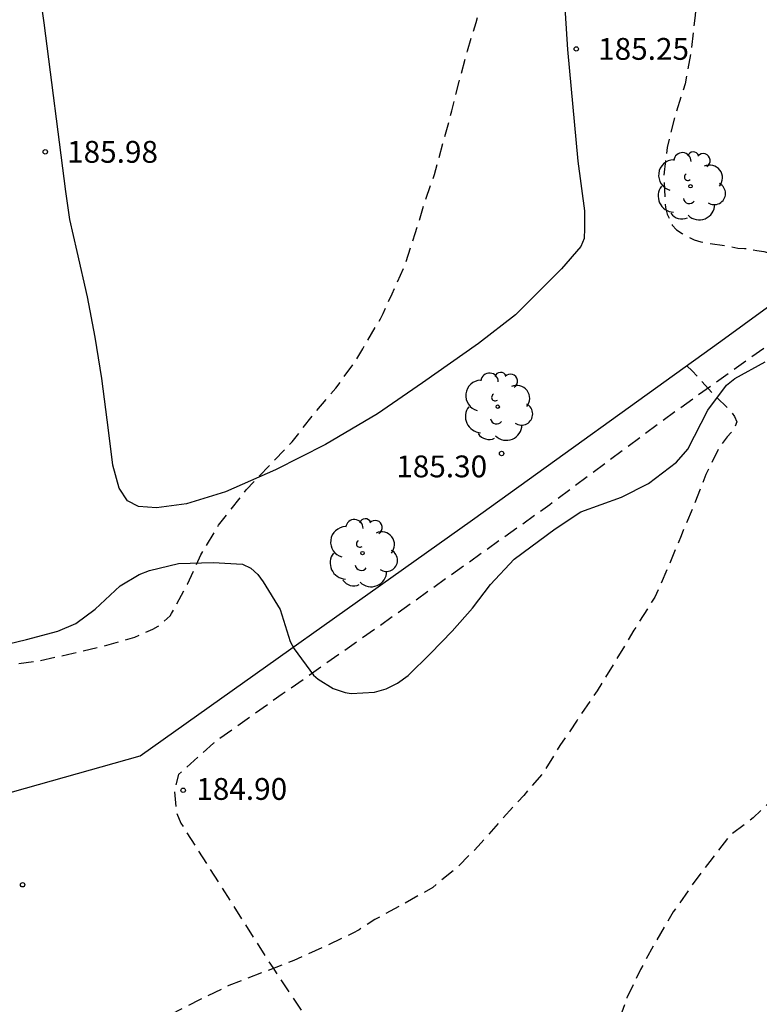
# Model space of a CAD drawing. Units: metres. Extents: x 584843 to 585194, y 4797540 to 4797790.
# Drawn here: x 584870 to 584895, y 4797605 to 4797639 of the extents above; entities that cross this region are included whole.
import ezdxf

# ---------------------------------------------------------------- set-up
doc = ezdxf.new("R2010")
doc.units = ezdxf.units.M
doc.header["$MEASUREMENT"] = 0
doc.linetypes.add('TRAZOS_NORMALES', pattern=[0.75, 0.5, -0.25])
for name, color, linetype in [('020194', 31, 'TRAZOS_NORMALES'), ('020195', 30, 'TRAZOS_NORMALES'), ('020204', 9, 'Continuous'), ('020308', 9, 'Continuous'), ('060128', 7, 'TRAZOS_NORMALES'), ('070104', 3, 'Continuous'), ('070105', 6, 'Continuous'), ('100106', 63, 'Continuous'), ('100202', 3, 'Continuous')]:
    doc.layers.add(name, color=color, linetype=linetype)
doc.styles.add('ARIAL', font='arial.ttf', dxfattribs={"height": 1})

# ---------------------------------------------------------------- blocks, each defined once
blk = doc.blocks.new('ARBOL')
blk.add_circle((0, 0), 0.0587)
for centre, radius, start, end in [((-0.28, 0.855), 0.3, 359.2878, 173.6078), ((0.097, 0.97), 0.21, 23.1565, 160.4665), ((0.438, 0.881), 0.24, 301.578, 139.328), ((-0.564, 0.381), 0.532, 92.28, 254.58), ((0.656, 0.288), 0.443, 319.8556, 114.7656), ((-0.091, 0.321), 0.12, 119.14, 310.56), ((0.819, -0.249), 0.383, 235.5275, 62.0275), ((-0.556, -0.339), 0.555, 142.64, 266.54), ((-0.039, -0.384), 0.21, 189.64, 323.88), ((0.299, -0.624), 0.532, 224.67, 0.24), ((-0.301, -0.676), 0.45, 213.78, 295.32)]:
    blk.add_arc(centre, radius, start, end)
blk = doc.blocks.new('COTAPU')
blk.add_circle((0, 0), 0.075)

msp = doc.modelspace()

# ---------------------------------------------------------------- linework, layer by layer
at = {"layer": '020194', "flags": 128}
for points, elevation in [([(584854.567, 4797673.28), (584853.885, 4797671.291), (584853.444, 4797669.571), (584853.268, 4797668.468), (584853.312, 4797667.453), (584853.405, 4797666.412), (584853.595, 4797665.274), (584853.629, 4797664.348), (584853.661, 4797663.902), (584853.699, 4797663.442), (584853.731, 4797662.996), (584853.759, 4797662.034), (584853.791, 4797660.916), (584853.897, 4797659.878), (584853.967, 4797658.632), (584853.969, 4797657.474), (584853.949, 4797656.448), (584853.771, 4797655.332), (584853.533, 4797654.326), (584853.271, 4797653.246), (584852.937, 4797652.164), (584852.557, 4797651.15), (584852.109, 4797650.132), (584851.595, 4797649.24), (584850.995, 4797648.244), (584850.447, 4797647.265), (584850.059, 4797646.281), (584849.745, 4797645.249), (584849.488, 4797644.255), (584849.298, 4797643.215), (584849.178, 4797641.973), (584849.086, 4797640.919), (584849.082, 4797639.743), (584849.076, 4797638.681), (584849.078, 4797637.557), (584849.172, 4797636.895), (584849.548, 4797635.797), (584850.058, 4797634.851), (584850.778, 4797633.887), (584851.288, 4797633.509), (584852.33, 4797633.063), (584853.452, 4797632.745), (584854.584, 4797632.415), (584855.77, 4797632.077), (584856.834, 4797631.813), (584857.864, 4797631.373), (584858.392, 4797630.981), (584858.574, 4797630.797), (584858.728, 4797630.599), (584859.072, 4797629.945), (584859.166, 4797629.705), (584859.23, 4797629.461), (584859.254, 4797629.215), (584859.256, 4797628.979), (584859.026, 4797628.063), (584858.614, 4797626.999), (584858.278, 4797625.881), (584857.894, 4797624.783), (584857.578, 4797623.639), (584857.32, 4797622.501), (584857.17, 4797621.431), (584857.164, 4797620.231), (584857.166, 4797620.017), (584857.388, 4797618.931), (584857.462, 4797618.721), (584857.56, 4797618.535), (584858.334, 4797617.647), (584859.108, 4797617.173), (584860.118, 4797616.657), (584861.206, 4797616.349), (584862.37, 4797616.213), (584863.535, 4797616.213), (584864.659, 4797616.289), (584865.839, 4797616.355), (584866.973, 4797616.439), (584868.035, 4797616.575), (584869.201, 4797616.745), (584870.319, 4797616.889), (584871.453, 4797617.145), (584872.495, 4797617.395), (584873.567, 4797617.693), (584874.189, 4797617.971), (584874.375, 4797618.067), (584874.786, 4797618.428), (584874.833, 4797618.503), (584875.375, 4797619.515), (584875.839, 4797620.523), (584876.449, 4797621.541), (584876.759, 4797621.937), (584877.393, 4797622.753), (584878.193, 4797623.593), (584878.975, 4797624.409), (584879.729, 4797625.373), (584880.479, 4797626.252), (584881.163, 4797627.192), (584881.403, 4797627.604), (584882.007, 4797628.632), (584882.107, 4797628.816), (584882.413, 4797629.494), (584882.859, 4797630.512), (584883.207, 4797631.562), (584883.513, 4797632.57), (584883.863, 4797633.592), (584884.157, 4797634.66), (584884.465, 4797635.78), (584884.715, 4797636.794), (584884.999, 4797637.848), (584885.295, 4797638.812), (584885.611, 4797639.958), (584885.919, 4797641.056), (584886.183, 4797642.144), (584886.401, 4797643.14), (584886.639, 4797644.188), (584886.829, 4797645.238), (584887.071, 4797646.314), (584887.321, 4797647.346), (584887.544, 4797648.406), (584887.796, 4797649.608), (584888.044, 4797650.768), (584888.352, 4797651.782), (584888.782, 4797652.914), (584889.254, 4797653.978), (584889.694, 4797655.095), (584890.204, 4797656.203), (584890.612, 4797657.137), (584891.014, 4797658.105), (584891.478, 4797659.077), (584892, 4797660.027), (584892.458, 4797660.993), (584892.942, 4797661.937), (584893.41, 4797662.839), (584893.844, 4797663.949), (584894.184, 4797665.003), (584894.508, 4797666.043), (584894.808, 4797667.101), (584895.046, 4797668.143), (584895.376, 4797669.237), (584895.782, 4797670.385), (584896.21, 4797671.409), (584896.642, 4797672.535), (584897.078, 4797673.595), (584897.572, 4797674.675), (584898.132, 4797675.739), (584898.724, 4797676.793), (584899.316, 4797677.861), (584899.794, 4797678.789), (584900.368, 4797679.799), (584900.872, 4797680.88), (584901.37, 4797681.946), (584901.916, 4797682.92), (584902.414, 4797683.94), (584902.956, 4797684.976), (584903.504, 4797686.03), (584904.03, 4797687.07), (584904.572, 4797688.114), (584905.188, 4797689.136), (584905.782, 4797690.156), (584906.426, 4797691.194), (584906.948, 4797692.072), (584907.526, 4797693.098), (584908.12, 4797694.14), (584908.6, 4797695.032), (584909.186, 4797696.08), (584909.79, 4797697.132), (584910.368, 4797698.186), (584910.85, 4797699.222), (584911.4, 4797700.284), (584911.798, 4797701.238), (584912.188, 4797702.332), (584912.568, 4797703.388), (584912.962, 4797704.396), (584913.346, 4797705.432), (584913.68, 4797706.413), (584914.084, 4797707.515), (584914.614, 4797708.687), (584915.192, 4797709.649), (584915.742, 4797710.495), (584916.49, 4797711.473), (584917.03, 4797712.335), (584917.602, 4797713.385), (584918.12, 4797714.469), (584918.514, 4797715.597), (584918.868, 4797716.747), (584919.22, 4797717.865), (584919.282, 4797718.052)], 185.64), ([(584898.442, 4797631.315), (584898.55, 4797631.234), (584899.25, 4797630.442), (584900.086, 4797629.592), (584900.804, 4797628.79), (584900.926, 4797628.562), (584901.014, 4797628.316), (584901.062, 4797628.062), (584901.066, 4797627.836), (584901.064, 4797626.646), (584901.06, 4797625.576), (584901.018, 4797624.508), (584900.918, 4797623.436), (584900.834, 4797622.434), (584900.87, 4797621.356), (584900.85, 4797620.286), (584900.802, 4797620.066), (584900.726, 4797619.876), (584900.666, 4797619.662), (584900.512, 4797619.252), (584900.103, 4797618.266), (584899.659, 4797617.192), (584899.175, 4797616.256), (584898.619, 4797615.598), (584897.777, 4797614.686), (584897.119, 4797613.908), (584896.415, 4797613.091), (584895.639, 4797612.281), (584894.818, 4797611.481), (584894.032, 4797610.887), (584893.326, 4797609.991), (584892.72, 4797609.175), (584892.074, 4797608.255), (584891.498, 4797607.283), (584890.948, 4797606.275), (584890.479, 4797605.297), (584890.101, 4797604.261), (584889.761, 4797603.149), (584889.487, 4797602.115), (584889.199, 4797601.053), (584888.939, 4797600.003), (584888.839, 4797599.747), (584888.715, 4797599.513), (584888.207, 4797598.417), (584887.685, 4797597.463), (584887.517, 4797597.261), (584886.927, 4797596.699), (584886.711, 4797596.567), (584885.803, 4797596.101), (584884.891, 4797595.681), (584883.936, 4797594.994), (584882.859, 4797594.264), (584881.864, 4797593.546), (584881.192, 4797593.141), (584879.908, 4797592.863), (584879.364, 4797592.793), (584878.8, 4797592.729), (584875.79, 4797592.276), (584875.694, 4797592.276), (584875.458, 4797592.256), (584875.224, 4797592.206), (584874.78, 4797592.05), (584874.58, 4797591.918), (584873.658, 4797591.234), (584873.316, 4797590.932), (584872.668, 4797590.334), (584871.876, 4797589.706), (584871.04, 4797589.138), (584870.094, 4797588.642), (584869.392, 4797588.26), (584868.446, 4797587.9), (584867.354, 4797587.588), (584866.306, 4797587.342), (584865.12, 4797587.136), (584863.918, 4797587.004), (584862.76, 4797586.992), (584861.73, 4797586.97), (584860.692, 4797586.882), (584859.67, 4797586.862), (584858.64, 4797586.862), (584857.604, 4797586.862), (584856.344, 4797586.922), (584855.214, 4797587.01), (584853.99, 4797587.118), (584852.862, 4797587.232), (584851.676, 4797587.408), (584850.58, 4797587.578), (584849.408, 4797587.768), (584848.186, 4797588.026), (584847.154, 4797588.258), (584846.066, 4797588.446), (584844.826, 4797588.574), (584844.156, 4797588.601)], 183.64)]:
    msp.add_lwpolyline(points, dxfattribs=dict(at, elevation=elevation))
at = {"layer": '020195', "elevation": 184.64, "flags": 128}
for points in [[(584911.845, 4797690.497), (584911.645, 4797689.928), (584911.065, 4797688.878), (584910.455, 4797688.048), (584909.687, 4797687.34), (584908.879, 4797686.594), (584908.127, 4797685.796), (584907.473, 4797684.984), (584906.869, 4797684.136), (584906.343, 4797683.204), (584905.903, 4797682.214), (584905.585, 4797681.23), (584905.329, 4797680.238), (584905.097, 4797679.068), (584904.873, 4797677.878), (584904.751, 4797676.759), (584904.667, 4797675.631), (584904.543, 4797674.537), (584904.467, 4797673.353), (584904.411, 4797672.155), (584904.339, 4797670.959), (584904.31, 4797669.933), (584904.286, 4797669.691), (584904.24, 4797669.459), (584903.906, 4797668.493), (584903.464, 4797667.739), (584902.704, 4797666.803), (584902, 4797666.023), (584901.184, 4797665.335), (584900.36, 4797664.667), (584899.518, 4797663.961), (584898.713, 4797663.201), (584897.971, 4797662.447), (584897.667, 4797662.077), (584897.147, 4797661.025), (584897.118, 4797660.811), (584897.112, 4797660.597), (584897.212, 4797659.477), (584897.234, 4797659.237), (584897.212, 4797659.027), (584897.138, 4797658.803), (584897.042, 4797658.625), (584896.926, 4797658.451), (584896.218, 4797657.571), (584895.46, 4797656.665), (584894.864, 4797655.929), (584894.76, 4797655.755), (584894.572, 4797655.381), (584894.5, 4797655.129), (584894.51, 4797654.889), (584894.568, 4797654.657), (584894.668, 4797654.441), (584895.148, 4797653.447), (584895.144, 4797653.193), (584895.1, 4797652.985), (584895.016, 4797652.775), (584894.582, 4797651.873), (584894.1, 4797650.959), (584893.674, 4797649.96), (584893.286, 4797649.002), (584892.994, 4797647.972), (584892.812, 4797646.964), (584892.78, 4797645.782), (584892.78, 4797644.59), (584892.87, 4797643.4), (584892.974, 4797642.268), (584892.944, 4797641.18), (584892.898, 4797640.07), (584892.824, 4797639.06), (584892.69, 4797637.882), (584892.484, 4797636.71), (584892.136, 4797635.628), (584891.858, 4797634.522), (584891.744, 4797633.568), (584891.8, 4797632.46), (584891.862, 4797632.234), (584892.038, 4797631.854), (584892.178, 4797631.694), (584892.374, 4797631.562), (584892.788, 4797631.344), (584893.018, 4797631.276), (584894.088, 4797631.112), (584894.286, 4797631.058), (584894.518, 4797631.056), (584894.948, 4797630.986), (584895.188, 4797630.946), (584895.65, 4797630.838), (584895.838, 4797630.762), (584896.688, 4797630.37), (584896.966, 4797630.237)], [(584892.543, 4797627.022), (584892.72, 4797626.848), (584893.446, 4797626.05), (584894.052, 4797625.464), (584894.172, 4797625.282), (584894.254, 4797625.094), (584894.188, 4797624.902), (584894.062, 4797624.73), (584893.924, 4797624.578), (584893.668, 4797624.24), (584893.19, 4797623.284), (584892.782, 4797622.232), (584892.342, 4797621.182), (584891.892, 4797620.094), (584891.44, 4797619.068), (584891.326, 4797618.892), (584890.718, 4797617.931), (584890.106, 4797616.909), (584889.452, 4797615.853), (584888.772, 4797614.843), (584888.176, 4797613.967), (584887.618, 4797613.059), (584886.934, 4797612.255), (584886.2, 4797611.457), (584885.372, 4797610.513), (584884.642, 4797609.775), (584883.804, 4797609.093), (584882.848, 4797608.547), (584881.816, 4797607.991), (584881.276, 4797607.641), (584881.056, 4797607.523), (584880.15, 4797607.083), (584879.032, 4797606.585), (584877.938, 4797606.161), (584876.804, 4797605.721), (584875.79, 4797605.231), (584874.81, 4797604.727), (584873.918, 4797604.163), (584873.179, 4797603.595)]]:
    msp.add_lwpolyline(points, dxfattribs=at)
at = {"layer": '060128', "flags": 128}
msp.add_lwpolyline([(584964.735, 4797684.19), (584963.387, 4797682.834), (584961.739, 4797680.434), (584960.043, 4797678.498), (584957.931, 4797677.026), (584955.883, 4797676.218), (584953.459, 4797674.683), (584948.195, 4797670.555), (584942.659, 4797666.043), (584937.763, 4797661.803), (584934.019, 4797658.435), (584928.315, 4797653.364), (584924.897, 4797650.481), (584918.346, 4797645.601), (584913.802, 4797641.641), (584907.274, 4797636.826), (584900.874, 4797631.842), (584895.866, 4797628.106), (584891.658, 4797625.098), (584887.826, 4797622.242), (584881.962, 4797618.067), (584878.634, 4797615.731), (584876.274, 4797614.051), (584875.074, 4797612.979), (584874.93, 4797612.435), (584874.986, 4797611.699), (584875.146, 4797611.307), (584876.498, 4797609.179), (584878.306, 4797606.339), (584879.938, 4797603.899), (584880.586, 4797602.347), (584880.746, 4797601.091), (584880.818, 4797600.171), (584881.346, 4797596.619), (584881.881, 4797593.355), (584882.113, 4797589.491), (584882.481, 4797586.204), (584882.569, 4797584.084), (584882.641, 4797581.844), (584882.703, 4797579.989)], dxfattribs=at)
at = {"layer": '070104', "flags": 128}
for points in [[(584871.193, 4797633.006), (584870.449, 4797638.806), (584869.657, 4797644.302)], [(584888.272, 4797640.398), (584888.432, 4797637.886), (584888.792, 4797634.054), (584889.016, 4797632.342), (584889.016, 4797631.742), (584889.008, 4797631.39), (584888.896, 4797631.118), (584888.232, 4797630.35), (584886.648, 4797628.766), (584885.376, 4797627.79), (584883.456, 4797626.43), (584881.912, 4797625.366), (584880.12, 4797624.319), (584878.408, 4797623.439), (584876.68, 4797622.687), (584875.344, 4797622.279), (584874.312, 4797622.135), (584873.696, 4797622.183), (584873.32, 4797622.383), (584873.032, 4797622.815), (584872.808, 4797623.607), (584872.664, 4797624.807), (584872.432, 4797626.583), (584872.208, 4797627.999), (584871.937, 4797629.391), (584871.585, 4797630.951), (584871.337, 4797632.047), (584871.193, 4797633.006)]]:
    msp.add_lwpolyline(points, dxfattribs=at)
at = {"layer": '070105', "flags": 128}
msp.add_lwpolyline([(584844.157, 4797605.283), (584858.954, 4797609.449), (584873.751, 4797613.616), (584885.168, 4797621.727), (584893.712, 4797627.862), (584898.512, 4797631.366), (584901.872, 4797634.046), (584913.872, 4797643.885), (584918.84, 4797647.813), (584928.783, 4797656.117), (584936.559, 4797662.5), (584943.455, 4797668.028), (584955.209, 4797677.284), (584961.425, 4797690.98), (584963.953, 4797694.54), (584965.217, 4797696.012), (584981.638, 4797711.948), (584961.842, 4797715.731), (584949.806, 4797717.961)], dxfattribs=at)
at = {"layer": '100106', "color": 63}
msp.add_lwpolyline([(584868.648, 4797617.327), (584869.848, 4797617.615), (584870.928, 4797617.903), (584871.544, 4797618.159), (584872.2, 4797618.655), (584873.064, 4797619.455), (584873.712, 4797619.847), (584874.072, 4797619.991), (584875.072, 4797620.223), (584876.264, 4797620.263), (584877.272, 4797620.199), (584877.56, 4797620.063), (584877.8, 4797619.847), (584877.976, 4797619.599), (584878.56, 4797618.647), (584878.904, 4797617.551), (584879.048, 4797617.295), (584879.712, 4797616.391), (584879.864, 4797616.255), (584880.384, 4797615.927), (584880.792, 4797615.791), (584881.008, 4797615.759), (584881.808, 4797615.799), (584882.2, 4797615.919), (584882.592, 4797616.111), (584882.96, 4797616.375), (584883.728, 4797617.135), (584884.472, 4797617.903), (584885.168, 4797618.695), (584885.792, 4797619.503), (584886.608, 4797620.375), (584888.008, 4797621.414), (584888.896, 4797622.006), (584890.296, 4797622.51), (584891.224, 4797622.974), (584892.184, 4797623.71), (584892.568, 4797624.15), (584893.256, 4797625.494), (584893.896, 4797626.35), (584894.184, 4797626.582), (584895.232, 4797627.158)], dxfattribs=at)

# ---------------------------------------------------------------- block references
at = {"layer": '020204', "rotation": 359.9987685839998}
for p in [(584888.74, 4797637.91, 185.248), (584870.491, 4797634.372, 185.982), (584886.172, 4797624.006, 185.296), (584875.23, 4797612.435, 184.904), (584869.713, 4797609.185, 185.12)]:
    msp.add_blockref('COTAPU', p, dxfattribs=at)
at = {"layer": '100202', "rotation": 359.9987685839998}
for p in [(584892.664, 4797633.19), (584886.04, 4797625.614), (584881.392, 4797620.583)]:
    msp.add_blockref('ARBOL', p, dxfattribs=at)

# ---------------------------------------------------------------- texts
at = {"layer": '020308', "style": 'ARIAL'}
for s, p in [('185.25', (584889.49, 4797637.535)), ('185.98', (584871.241, 4797633.997)), ('185.30', (584882.552, 4797623.187)), ('184.90', (584875.68, 4797612.104))]:
    msp.add_text(s, height=0.75, rotation=359.9988, dxfattribs=at).set_placement(p)

doc.saveas('drawing.dxf')
